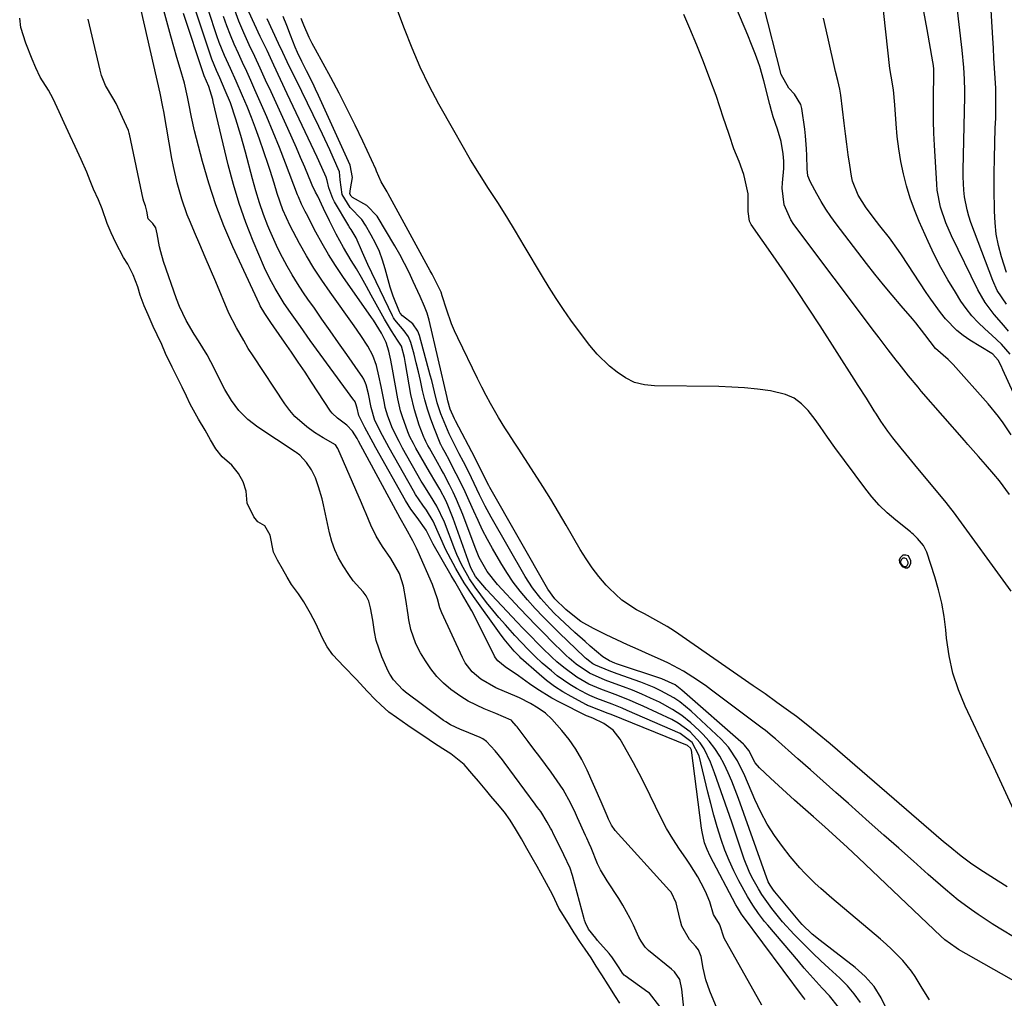
# Model space of a CAD drawing. Units: inches. Extents: x 1883761 to 1889572, y 416116 to 422031.
# Drawn here: x 1886990 to 1887268, y 419981 to 420257 of the extents above; entities that cross this region are included whole.
import ezdxf

# ---------------------------------------------------------------- set-up
doc = ezdxf.new("R2010")
doc.units = ezdxf.units.IN
doc.header["$MEASUREMENT"] = 0
for name, color, linetype in [('1', 7, 'Continuous'), ('7', 7, 'Continuous'), ('8', 7, 'Continuous')]:
    doc.layers.add(name, color=color, linetype=linetype)

msp = doc.modelspace()

# ---------------------------------------------------------------- linework, layer by layer
at = {"layer": '1', "color": 18}
for points in [[(1887241.2, 420105.74, 1648), (1887240.5, 420105.94, 1648), (1887239.62, 420105.9, 1648), (1887238.95, 420105.27, 1648), (1887238.59, 420104.59, 1648), (1887238.69, 420103.83, 1648), (1887239.45, 420102.69, 1648), (1887240.27, 420102.39, 1648), (1887240.97, 420102.4, 1648), (1887241.48, 420102.87, 1648), (1887241.87, 420103.66, 1648), (1887241.9, 420104.31, 1648), (1887241.2, 420105.74, 1648)], [(1887240.7, 420104.95, 1646), (1887240.23, 420105.08, 1646), (1887239.64, 420105.05, 1646), (1887239.19, 420104.63, 1646), (1887238.95, 420104.18, 1646), (1887239.02, 420103.67, 1646), (1887239.52, 420102.91, 1646), (1887240.07, 420102.71, 1646), (1887240.54, 420102.71, 1646), (1887240.89, 420103.03, 1646), (1887241.15, 420103.55, 1646), (1887241.17, 420103.99, 1646), (1887240.7, 420104.95, 1646)]]:
    msp.add_polyline3d(points, dxfattribs=at)
at = {"layer": '7', "color": 18}
for points in [[(1887268.91, 420176.88, 1664), (1887266.34, 420180.75, 1664), (1887265.06, 420183.57, 1664), (1887258.9, 420199.99, 1664), (1887258.3, 420201.78, 1664), (1887257.79, 420203.58, 1664), (1887257.1, 420207.27, 1664), (1887256.9, 420209.15, 1664), (1887256.7, 420212.91, 1664), (1887256.7, 420214.79, 1664), (1887257.18, 420235.6, 1664), (1887257.19, 420237.24, 1664), (1887257.11, 420240.52, 1664), (1887256.88, 420243.8, 1664), (1887256.39, 420248.7, 1664), (1887252.71, 420280.3, 1664)], [(1887269.82, 420123.12, 1654), (1887266.93, 420126.91, 1654), (1887265.39, 420128.82, 1654), (1887263, 420131.61, 1654), (1887261, 420133.85, 1654), (1887258.01, 420137.22, 1654), (1887257.02, 420138.35, 1654), (1887244.85, 420152.35, 1654), (1887243.94, 420153.42, 1654), (1887241.24, 420156.68, 1654), (1887238.61, 420160, 1654), (1887237.74, 420161.11, 1654), (1887235.53, 420163.98, 1654), (1887232.92, 420167.4, 1654), (1887231.62, 420169.11, 1654), (1887208.83, 420199.44, 1654), (1887207.97, 420200.75, 1654), (1887206.11, 420205.02, 1654), (1887205.54, 420209.65, 1654), (1887205.61, 420211.21, 1654), (1887206, 420215.21, 1654), (1887205.98, 420217.34, 1654), (1887205.8, 420219.45, 1654), (1887205.27, 420222.93, 1654), (1887204.22, 420226.39, 1654), (1887203.02, 420229.82, 1654), (1887202.51, 420231.57, 1654), (1887202.04, 420233.32, 1654), (1887200.34, 420240.08, 1654), (1887199.24, 420244.09, 1654), (1887198.78, 420245.4, 1654), (1887198.01, 420247.45, 1654), (1887196.72, 420250.79, 1654), (1887196.04, 420252.45, 1654), (1887195.36, 420254.11, 1654), (1887186.45, 420275.22, 1654)], [(1887268.91, 420185.82, 1666), (1887267.53, 420190.27, 1666), (1887266.7, 420193.45, 1666), (1887266.06, 420196.65, 1666), (1887265.7, 420199.89, 1666), (1887265.53, 420203.17, 1666), (1887265.49, 420209.63, 1666), (1887265.49, 420213.89, 1666), (1887265.53, 420218.14, 1666), (1887265.63, 420222.4, 1666), (1887265.77, 420226.65, 1666), (1887265.88, 420229.52, 1666), (1887265.95, 420232.34, 1666), (1887265.96, 420235.16, 1666), (1887265.89, 420237.98, 1666), (1887265.75, 420240.8, 1666), (1887265.57, 420243.62, 1666), (1887265.4, 420246.44, 1666), (1887265.23, 420249.26, 1666), (1887265.06, 420252.08, 1666), (1887264.42, 420263.19, 1666)], [(1887177.89, 419976.08, 1628), (1887177.21, 419983.21, 1628), (1887176.63, 419985.98, 1628), (1887175.1, 419988.15, 1628), (1887174.26, 419988.92, 1628), (1887167.78, 419994.22, 1628), (1887166.83, 419995.14, 1628), (1887165.69, 419996.78, 1628), (1887165.06, 419997.95, 1628), (1887163.52, 420001.29, 1628), (1887162.58, 420003.24, 1628), (1887160.48, 420007.02, 1628), (1887159.33, 420008.86, 1628), (1887156.06, 420013.83, 1628), (1887154.18, 420017.02, 1628), (1887153.37, 420018.69, 1628), (1887151.51, 420023.23, 1628), (1887151.02, 420024.46, 1628), (1887150.35, 420025.89, 1628), (1887149.95, 420026.73, 1628), (1887147.72, 420031.65, 1628), (1887147.09, 420033.01, 1628), (1887145.78, 420035.71, 1628), (1887143.62, 420039.66, 1628), (1887141.95, 420042.16, 1628), (1887140.2, 420044.58, 1628), (1887138.6, 420046.77, 1628), (1887137, 420048.96, 1628), (1887135.37, 420051.13, 1628), (1887133.74, 420053.3, 1628), (1887130.62, 420057.39, 1628), (1887130.54, 420057.5, 1628), (1887130.36, 420057.73, 1628), (1887129.17, 420059.14, 1628), (1887129.08, 420059.24, 1628), (1887128.98, 420059.34, 1628), (1887124.63, 420061.19, 1628), (1887121.26, 420062.5, 1628), (1887116.78, 420064.63, 1628), (1887114.68, 420065.94, 1628), (1887111.92, 420067.96, 1628), (1887109.85, 420069.75, 1628), (1887107.94, 420071.68, 1628), (1887106.24, 420073.81, 1628), (1887104.68, 420076.06, 1628), (1887103.3, 420078.33, 1628), (1887101.98, 420080.85, 1628), (1887100.62, 420084.9, 1628), (1887100.02, 420087.69, 1628), (1887099.79, 420089.11, 1628), (1887099.21, 420093.42, 1628), (1887098.49, 420097.13, 1628), (1887097.38, 420100.73, 1628), (1887094.91, 420104.99, 1628), (1887092.6, 420108.42, 1628), (1887090.82, 420111.35, 1628), (1887089.32, 420114.44, 1628), (1887087.96, 420117.6, 1628), (1887087.28, 420119.18, 1628), (1887086.6, 420120.76, 1628), (1887079.97, 420136.06, 1628), (1887079.28, 420137.11, 1628), (1887075.77, 420139.15, 1628), (1887073.38, 420140.62, 1628), (1887071.21, 420142.2, 1628), (1887067.81, 420145.16, 1628), (1887066.34, 420146.87, 1628), (1887064.99, 420148.69, 1628), (1887055.99, 420162.25, 1628), (1887054.64, 420164.41, 1628), (1887053.4, 420166.63, 1628), (1887051.35, 420170.24, 1628), (1887049.18, 420174.35, 1628), (1887045.44, 420183.18, 1628), (1887043.95, 420186.7, 1628), (1887042.45, 420190.23, 1628), (1887040.95, 420193.75, 1628), (1887039.45, 420197.27, 1628), (1887038.3, 420199.95, 1628), (1887037.41, 420202.14, 1628), (1887035.82, 420206.61, 1628), (1887034.52, 420211.17, 1628), (1887033.47, 420215.79, 1628), (1887033.03, 420218.13, 1628), (1887030.75, 420231.38, 1628), (1887030.51, 420232.69, 1628), (1887029.71, 420236.59, 1628), (1887024.4, 420260.03, 1628)], [(1887199.76, 419978.69, 1632), (1887189.16, 419997.62, 1632), (1887187.95, 420001.44, 1632), (1887187.79, 420001.63, 1632), (1887186.17, 420004.36, 1632), (1887185.05, 420007.94, 1632), (1887183.84, 420010.88, 1632), (1887182.67, 420013.18, 1632), (1887181.65, 420015, 1632), (1887179.47, 420018.56, 1632), (1887178.3, 420020.29, 1632), (1887176.5, 420022.85, 1632), (1887174.6, 420025.73, 1632), (1887172.81, 420028.68, 1632), (1887171.2, 420031.73, 1632), (1887169.7, 420034.84, 1632), (1887168.25, 420037.98, 1632), (1887166.74, 420041.1, 1632), (1887165.15, 420044.17, 1632), (1887163.5, 420047.21, 1632), (1887159.76, 420053.9, 1632), (1887157.77, 420056.47, 1632), (1887155.09, 420058.34, 1632), (1887152.06, 420059.82, 1632), (1887150.47, 420060.45, 1632), (1887150.27, 420060.54, 1632), (1887142.59, 420064.37, 1632), (1887140.39, 420065.54, 1632), (1887136.15, 420068.12, 1632), (1887134.11, 420069.53, 1632), (1887130.98, 420071.79, 1632), (1887127.27, 420074.36, 1632), (1887125.18, 420076.05, 1632), (1887124.54, 420076.89, 1632), (1887124.27, 420077.35, 1632), (1887119.64, 420086.72, 1632), (1887117.85, 420090.16, 1632), (1887116.9, 420091.85, 1632), (1887114.93, 420095.19, 1632), (1887112.97, 420098.54, 1632), (1887112, 420100.22, 1632), (1887106.91, 420109.09, 1632), (1887104.93, 420113.04, 1632), (1887102.33, 420116.62, 1632), (1887100.59, 420118.95, 1632), (1887099.05, 420121.42, 1632), (1887090.68, 420136.28, 1632), (1887089.89, 420137.7, 1632), (1887087.57, 420142, 1632), (1887085.86, 420145.4, 1632), (1887085.37, 420147.53, 1632), (1887085.05, 420148.71, 1632), (1887084.81, 420149.27, 1632), (1887084.66, 420149.53, 1632), (1887084.49, 420149.78, 1632), (1887072.17, 420166.67, 1632), (1887069.36, 420170.57, 1632), (1887066.59, 420174.5, 1632), (1887064.82, 420177.1, 1632), (1887062.19, 420181.3, 1632), (1887060.61, 420184.21, 1632), (1887059.23, 420187.2, 1632), (1887056.06, 420194.67, 1632), (1887053.97, 420199.97, 1632), (1887052.06, 420205.33, 1632), (1887050.42, 420210.77, 1632), (1887048.97, 420216.28, 1632), (1887044.76, 420234.1, 1632), (1887044.6, 420234.74, 1632), (1887044.25, 420236.03, 1632), (1887043.46, 420238.44, 1632), (1887042.15, 420241.47, 1632), (1887042.04, 420241.78, 1632), (1887036.35, 420259.07, 1632)], [(1887212.03, 419980.29, 1634), (1887211.59, 419980.87, 1634), (1887194.31, 420004.08, 1634), (1887194.05, 420004.44, 1634), (1887192.87, 420006.29, 1634), (1887192.44, 420007.06, 1634), (1887185.17, 420020.8, 1634), (1887184.29, 420022.69, 1634), (1887183.6, 420024.66, 1634), (1887182.9, 420027.71, 1634), (1887182.74, 420028.74, 1634), (1887179.87, 420050.77, 1634), (1887179.65, 420051.38, 1634), (1887178.81, 420052.09, 1634), (1887157.18, 420060.86, 1634), (1887156.32, 420061.21, 1634), (1887153.75, 420062.21, 1634), (1887151.12, 420063.21, 1634), (1887150.54, 420063.48, 1634), (1887150.25, 420063.63, 1634), (1887145.9, 420065.95, 1634), (1887143.5, 420067.34, 1634), (1887141.18, 420068.85, 1634), (1887138.97, 420070.51, 1634), (1887136.83, 420072.28, 1634), (1887131.7, 420076.85, 1634), (1887131.37, 420077.16, 1634), (1887129.79, 420078.79, 1634), (1887126.94, 420082.18, 1634), (1887125.62, 420083.96, 1634), (1887118.29, 420094.29, 1634), (1887115.69, 420098.16, 1634), (1887113.3, 420102.17, 1634), (1887112.5, 420103.59, 1634), (1887110.46, 420107.48, 1634), (1887108.64, 420111.49, 1634), (1887106.9, 420115.52, 1634), (1887104.98, 420118.67, 1634), (1887103.97, 420120.05, 1634), (1887101.91, 420123.09, 1634), (1887101.29, 420124.14, 1634), (1887094.46, 420136.25, 1634), (1887092.55, 420139.75, 1634), (1887090.44, 420144.01, 1634), (1887089.34, 420147.69, 1634), (1887088.6, 420151.52, 1634), (1887087.91, 420154.05, 1634), (1887087.25, 420155.66, 1634), (1887086.83, 420156.42, 1634), (1887086.36, 420157.15, 1634), (1887082.51, 420162.65, 1634), (1887080.17, 420165.99, 1634), (1887077.82, 420169.33, 1634), (1887075.47, 420172.67, 1634), (1887073.13, 420176.01, 1634), (1887071.68, 420178.06, 1634), (1887070.09, 420180.39, 1634), (1887068.54, 420182.76, 1634), (1887067.07, 420185.17, 1634), (1887065.64, 420187.61, 1634), (1887064.29, 420190.09, 1634), (1887063.01, 420192.61, 1634), (1887061.83, 420195.18, 1634), (1887060.71, 420197.77, 1634), (1887060.2, 420199.02, 1634), (1887058.94, 420202.29, 1634), (1887057.77, 420205.59, 1634), (1887056.73, 420208.93, 1634), (1887055.79, 420212.3, 1634), (1887053.81, 420219.91, 1634), (1887052.54, 420224.58, 1634), (1887051.14, 420229.22, 1634), (1887049.59, 420233.81, 1634), (1887048.15, 420237.35, 1634), (1887046.6, 420240.85, 1634), (1887045.63, 420242.97, 1634), (1887044.3, 420246.18, 1634), (1887043.92, 420247.28, 1634), (1887039.92, 420259.41, 1634)], [(1887221.48, 419978.17, 1636), (1887218.87, 419981.32, 1636), (1887216.84, 419983.55, 1636), (1887215.13, 419985.42, 1636), (1887213.43, 419987.31, 1636), (1887211.76, 419989.21, 1636), (1887210.1, 419991.13, 1636), (1887201.44, 420001.32, 1636), (1887200.53, 420002.42, 1636), (1887198.81, 420004.68, 1636), (1887197.21, 420007.03, 1636), (1887195.73, 420009.46, 1636), (1887193.32, 420013.84, 1636), (1887191.87, 420016.7, 1636), (1887190.53, 420019.6, 1636), (1887189.36, 420022.58, 1636), (1887188.3, 420025.6, 1636), (1887187.19, 420029.17, 1636), (1887186.24, 420032.42, 1636), (1887185.37, 420035.69, 1636), (1887184.54, 420038.97, 1636), (1887182.07, 420049.17, 1636), (1887180.13, 420052.96, 1636), (1887176.7, 420055.51, 1636), (1887161.72, 420062.07, 1636), (1887160.31, 420062.67, 1636), (1887157.47, 420063.82, 1636), (1887153.17, 420065.45, 1636), (1887151.19, 420066.25, 1636), (1887150.23, 420066.73, 1636), (1887147.37, 420068.29, 1636), (1887145.51, 420069.38, 1636), (1887141.97, 420071.84, 1636), (1887140.3, 420073.2, 1636), (1887137.74, 420075.44, 1636), (1887135.7, 420077.29, 1636), (1887133.73, 420079.23, 1636), (1887131.83, 420081.23, 1636), (1887129.97, 420083.26, 1636), (1887127.29, 420086.23, 1636), (1887125.48, 420088.3, 1636), (1887123.71, 420090.41, 1636), (1887122, 420092.57, 1636), (1887120.33, 420094.77, 1636), (1887118.74, 420096.94, 1636), (1887117.15, 420099.27, 1636), (1887114.9, 420103.32, 1636), (1887113.6, 420106.13, 1636), (1887113.02, 420107.57, 1636), (1887110.05, 420115.26, 1636), (1887107.95, 420119.77, 1636), (1887106.17, 420122.73, 1636), (1887104.03, 420125.99, 1636), (1887103.54, 420126.83, 1636), (1887098.25, 420136.22, 1636), (1887097.25, 420138.03, 1636), (1887095.39, 420141.71, 1636), (1887094.04, 420145.26, 1636), (1887093.37, 420147.69, 1636), (1887093.1, 420148.92, 1636), (1887092.21, 420153.66, 1636), (1887091.58, 420156.62, 1636), (1887090.83, 420159.55, 1636), (1887089.81, 420162.38, 1636), (1887088.41, 420165.05, 1636), (1887086.47, 420168.07, 1636), (1887084.58, 420170.79, 1636), (1887077.74, 420180.31, 1636), (1887075.43, 420183.66, 1636), (1887073.21, 420187.06, 1636), (1887071.13, 420190.54, 1636), (1887069.13, 420194.08, 1636), (1887066.45, 420199.06, 1636), (1887064.38, 420203.54, 1636), (1887062.79, 420208.23, 1636), (1887061.92, 420211.15, 1636), (1887060.8, 420214.66, 1636), (1887060.22, 420216.41, 1636), (1887057.79, 420223.53, 1636), (1887056.7, 420226.62, 1636), (1887055.55, 420229.7, 1636), (1887054.33, 420232.74, 1636), (1887053.05, 420235.76, 1636), (1887051.21, 420239.94, 1636), (1887049.57, 420243.57, 1636), (1887047.92, 420247.2, 1636), (1887046.45, 420250.9, 1636), (1887045.79, 420252.78, 1636), (1887043.44, 420259.91, 1636)], [(1887247.13, 419980.25, 1642), (1887245.1, 419983.51, 1642), (1887243.12, 419986.8, 1642), (1887242.04, 419988.37, 1642), (1887239.61, 419991.33, 1642), (1887236.44, 419994.58, 1642), (1887234.9, 419996, 1642), (1887233.32, 419997.39, 1642), (1887219.58, 420008.99, 1642), (1887216.44, 420011.73, 1642), (1887214.9, 420013.13, 1642), (1887211.91, 420016.01, 1642), (1887210.48, 420017.52, 1642), (1887207.81, 420020.71, 1642), (1887205.61, 420023.55, 1642), (1887203.37, 420026.69, 1642), (1887201.3, 420029.93, 1642), (1887199.49, 420033.33, 1642), (1887197.85, 420036.82, 1642), (1887194.99, 420043.59, 1642), (1887192.94, 420047.76, 1642), (1887190.39, 420051.63, 1642), (1887189.37, 420052.78, 1642), (1887188.29, 420053.89, 1642), (1887179.79, 420061.88, 1642), (1887176.61, 420064.5, 1642), (1887174.9, 420065.63, 1642), (1887171.27, 420067.61, 1642), (1887169.4, 420068.49, 1642), (1887165.55, 420070.02, 1642), (1887158.85, 420072.39, 1642), (1887156.63, 420073.22, 1642), (1887152.79, 420074.88, 1642), (1887152.03, 420075.26, 1642), (1887150.75, 420076.15, 1642), (1887150.21, 420076.61, 1642), (1887149.95, 420076.85, 1642), (1887149.7, 420077.09, 1642), (1887142.53, 420083.96, 1642), (1887140.22, 420086.22, 1642), (1887137.95, 420088.53, 1642), (1887135.73, 420090.89, 1642), (1887133.56, 420093.29, 1642), (1887131.5, 420095.77, 1642), (1887129.54, 420098.33, 1642), (1887127.73, 420101, 1642), (1887126.04, 420103.75, 1642), (1887123.7, 420107.8, 1642), (1887122.26, 420110.4, 1642), (1887120.88, 420113.03, 1642), (1887119.59, 420115.71, 1642), (1887118.37, 420118.42, 1642), (1887117.11, 420121.27, 1642), (1887115.92, 420123.85, 1642), (1887114.69, 420126.41, 1642), (1887113.42, 420128.95, 1642), (1887110.96, 420133.75, 1642), (1887110.89, 420133.88, 1642), (1887110.67, 420134.27, 1642), (1887109.54, 420136.25, 1642), (1887109.14, 420137.04, 1642), (1887109.08, 420137.18, 1642), (1887107.06, 420142.16, 1642), (1887106.11, 420144.7, 1642), (1887105.26, 420147.26, 1642), (1887104.54, 420149.87, 1642), (1887103.92, 420152.5, 1642), (1887103.32, 420155.28, 1642), (1887102.74, 420157.8, 1642), (1887102.13, 420160.31, 1642), (1887101.48, 420162.81, 1642), (1887100.61, 420166.11, 1642), (1887099.96, 420167.7, 1642), (1887098.66, 420169.35, 1642), (1887096.02, 420172.44, 1642), (1887095.68, 420173.01, 1642), (1887095.36, 420173.61, 1642), (1887088.45, 420188.08, 1642), (1887086.9, 420191.55, 1642), (1887085.14, 420195.69, 1642), (1887083.71, 420198.02, 1642), (1887083.18, 420198.76, 1642), (1887083.02, 420199.02, 1642), (1887079.04, 420205.86, 1642), (1887078.54, 420206.8, 1642), (1887077.43, 420209.78, 1642), (1887076.9, 420211.84, 1642), (1887076.66, 420212.79, 1642), (1887075.46, 420215.53, 1642), (1887074.13, 420218.44, 1642), (1887065.66, 420236.4, 1642), (1887063.75, 420240.46, 1642), (1887061.84, 420244.51, 1642), (1887059.93, 420248.57, 1642), (1887058.03, 420252.62, 1642), (1887054.76, 420259.58, 1642)], [(1887270.27, 420139.94, 1656), (1887267.99, 420143.35, 1656), (1887266.66, 420145.19, 1656), (1887263.77, 420148.69, 1656), (1887253.87, 420159.85, 1656), (1887252.46, 420161.3, 1656), (1887248.89, 420164.4, 1656), (1887245.86, 420168.28, 1656), (1887243.3, 420171.67, 1656), (1887242.39, 420172.75, 1656), (1887239.17, 420176.46, 1656), (1887236.66, 420179.41, 1656), (1887234.19, 420182.38, 1656), (1887231.76, 420185.4, 1656), (1887229.38, 420188.44, 1656), (1887220.77, 420199.61, 1656), (1887219.28, 420201.65, 1656), (1887217.86, 420203.73, 1656), (1887216.54, 420205.88, 1656), (1887215.29, 420208.07, 1656), (1887213.52, 420211.36, 1656), (1887212.83, 420213.2, 1656), (1887212.55, 420215.16, 1656), (1887212.46, 420218.9, 1656), (1887212.4, 420220.77, 1656), (1887212.11, 420224.5, 1656), (1887211.89, 420226.36, 1656), (1887211.06, 420232.22, 1656), (1887210.79, 420233.35, 1656), (1887209.02, 420236.25, 1656), (1887207.37, 420237.97, 1656), (1887205.28, 420241.79, 1656), (1887200.3, 420261.43, 1656)], [(1887269.52, 420169.23, 1662), (1887268.17, 420170.84, 1662), (1887265.43, 420174.02, 1662), (1887262.91, 420177.33, 1662), (1887260.84, 420180.95, 1662), (1887253.42, 420196.2, 1662), (1887251.82, 420199.87, 1662), (1887250.31, 420204.37, 1662), (1887249.35, 420209.16, 1662), (1887249.2, 420210.79, 1662), (1887248.58, 420221.83, 1662), (1887248.43, 420225.29, 1662), (1887248.32, 420228.75, 1662), (1887248.29, 420232.21, 1662), (1887248.31, 420235.67, 1662), (1887248.41, 420241.66, 1662), (1887248.36, 420243.52, 1662), (1887248.2, 420244.91, 1662), (1887248.12, 420245.37, 1662), (1887246.5, 420254.58, 1662), (1887245.53, 420259.63, 1662)], [(1887159.61, 419979.27, 1624), (1887158.43, 419981.13, 1624), (1887156.32, 419984.47, 1624), (1887154.54, 419987.3, 1624), (1887152.97, 419989.78, 1624), (1887151.51, 419992.07, 1624), (1887149.83, 419994.53, 1624), (1887148.51, 419996.48, 1624), (1887146.78, 419999.17, 1624), (1887145.41, 420001.35, 1624), (1887143.7, 420004.07, 1624), (1887142.44, 420006.19, 1624), (1887141.26, 420008.55, 1624), (1887140.6, 420009.96, 1624), (1887138.4, 420014.11, 1624), (1887136.26, 420017.95, 1624), (1887134.86, 420020.41, 1624), (1887133.39, 420023, 1624), (1887131.82, 420025.75, 1624), (1887130.2, 420028.59, 1624), (1887128.7, 420031.03, 1624), (1887127.05, 420033.25, 1624), (1887125.07, 420035.61, 1624), (1887123.21, 420037.83, 1624), (1887122.1, 420039.19, 1624), (1887119.69, 420042.02, 1624), (1887117.8, 420044.22, 1624), (1887115.63, 420046.72, 1624), (1887111.92, 420049.73, 1624), (1887109.58, 420051.21, 1624), (1887107.03, 420052.92, 1624), (1887104.57, 420054.56, 1624), (1887102.13, 420056.19, 1624), (1887099.75, 420057.81, 1624), (1887096.5, 420060.04, 1624), (1887094.36, 420061.6, 1624), (1887092.1, 420063.59, 1624), (1887090.54, 420065.11, 1624), (1887088.33, 420067.36, 1624), (1887085.13, 420070.91, 1624), (1887081.64, 420074.43, 1624), (1887078.5, 420077.81, 1624), (1887076.92, 420080.07, 1624), (1887075.61, 420082.44, 1624), (1887073.74, 420086.63, 1624), (1887072.25, 420089.45, 1624), (1887070.33, 420092.75, 1624), (1887068.81, 420094.97, 1624), (1887066.86, 420097.63, 1624), (1887065.64, 420099.69, 1624), (1887064.3, 420102.08, 1624), (1887062.94, 420104.53, 1624), (1887061.81, 420106.78, 1624), (1887060.81, 420111.62, 1624), (1887059.34, 420114.24, 1624), (1887057.33, 420115.38, 1624), (1887056.2, 420116.8, 1624), (1887054.34, 420120.61, 1624), (1887054.03, 420123.99, 1624), (1887053.16, 420126.69, 1624), (1887051.85, 420129.07, 1624), (1887049.98, 420131.43, 1624), (1887047.29, 420133.75, 1624), (1887045.46, 420136.01, 1624), (1887044, 420138.57, 1624), (1887042.41, 420141.28, 1624), (1887040.53, 420144.39, 1624), (1887038.26, 420148.62, 1624), (1887037.17, 420150.89, 1624), (1887035.96, 420153.48, 1624), (1887034.46, 420156.48, 1624), (1887033.13, 420159.06, 1624), (1887031.23, 420163, 1624), (1887030.17, 420165.52, 1624), (1887028.91, 420168.25, 1624), (1887027.79, 420170.55, 1624), (1887026.32, 420173.84, 1624), (1887025.21, 420176.47, 1624), (1887024.11, 420179.45, 1624), (1887023.46, 420181.76, 1624), (1887022.15, 420185.23, 1624), (1887020.63, 420188.22, 1624), (1887019.4, 420190.08, 1624), (1887017.17, 420194.28, 1624), (1887015.87, 420197.07, 1624), (1887014.74, 420199.69, 1624), (1887013.38, 420203.9, 1624), (1887012.3, 420206.37, 1624), (1887010.89, 420209.43, 1624), (1887009.91, 420211.8, 1624), (1887008.99, 420214.23, 1624), (1887007.44, 420217.8, 1624), (1887005.74, 420221.47, 1624), (1887004.33, 420224.53, 1624), (1887002.63, 420228.19, 1624), (1887001.22, 420231.25, 1624), (1886999.52, 420234.91, 1624), (1886998.19, 420237.39, 1624), (1886995.84, 420241.1, 1624), (1886994.57, 420243.68, 1624), (1886993.56, 420246.17, 1624), (1886991.75, 420250.71, 1624), (1886990.31, 420255.16, 1624), (1886990.03, 420257.8, 1624)], [(1887170.91, 419978.37, 1626), (1887168.01, 419982.1, 1626), (1887167.59, 419982.42, 1626), (1887161.13, 419987.02, 1626), (1887160.86, 419987.23, 1626), (1887160.4, 419987.75, 1626), (1887159.45, 419989.24, 1626), (1887157.42, 419992.39, 1626), (1887156.95, 419992.98, 1626), (1887156.63, 419993.35, 1626), (1887153.36, 419997.02, 1626), (1887152.83, 419997.63, 1626), (1887150.81, 420000.21, 1626), (1887149.92, 420002.01, 1626), (1887149.67, 420002.78, 1626), (1887149.56, 420003.17, 1626), (1887146.28, 420015.42, 1626), (1887145.6, 420017.49, 1626), (1887143.79, 420021.24, 1626), (1887140.73, 420027.54, 1626), (1887140.63, 420027.74, 1626), (1887140.42, 420028.15, 1626), (1887140.1, 420028.76, 1626), (1887139.13, 420030.47, 1626), (1887137.33, 420033.49, 1626), (1887136.41, 420034.61, 1626), (1887135.92, 420035.23, 1626), (1887135.68, 420035.55, 1626), (1887126.97, 420047.44, 1626), (1887126.48, 420048.1, 1626), (1887124.41, 420050.6, 1626), (1887121.98, 420053.28, 1626), (1887120.95, 420054, 1626), (1887120.21, 420054.37, 1626), (1887115.36, 420056.36, 1626), (1887114.64, 420056.66, 1626), (1887111.81, 420057.99, 1626), (1887110.47, 420058.79, 1626), (1887109.84, 420059.24, 1626), (1887099.11, 420067.25, 1626), (1887098.35, 420067.85, 1626), (1887095.67, 420070.66, 1626), (1887094.63, 420072.29, 1626), (1887094.18, 420073.15, 1626), (1887092.34, 420077.17, 1626), (1887090.8, 420081.86, 1626), (1887090.34, 420084.3, 1626), (1887089.83, 420087.6, 1626), (1887089.18, 420091.06, 1626), (1887088.7, 420092.95, 1626), (1887087.94, 420094.47, 1626), (1887087.14, 420095.59, 1626), (1887084.3, 420098.68, 1626), (1887083.02, 420100.46, 1626), (1887081.43, 420102.93, 1626), (1887080.16, 420105.14, 1626), (1887079.07, 420107.43, 1626), (1887078.23, 420109.82, 1626), (1887077.57, 420112.28, 1626), (1887075.89, 420120.19, 1626), (1887075.49, 420121.89, 1626), (1887074.51, 420125.24, 1626), (1887073.6, 420127.79, 1626), (1887072.53, 420130.06, 1626), (1887071.09, 420132.12, 1626), (1887069.2, 420134.24, 1626), (1887068.16, 420134.97, 1626), (1887067.9, 420135.15, 1626), (1887057.32, 420142.17, 1626), (1887054.5, 420144.33, 1626), (1887052.01, 420146.86, 1626), (1887049.85, 420149.7, 1626), (1887048.05, 420152.77, 1626), (1887044.06, 420160.62, 1626), (1887042.98, 420162.62, 1626), (1887040.58, 420166.5, 1626), (1887039.37, 420168.44, 1626), (1887037.08, 420172.25, 1626), (1887035.16, 420176.28, 1626), (1887034.36, 420178.37, 1626), (1887030.7, 420188.95, 1626), (1887029.88, 420191.69, 1626), (1887029.57, 420193.08, 1626), (1887028.92, 420196.81, 1626), (1887028.5, 420198.5, 1626), (1887027.62, 420199.69, 1626), (1887026.37, 420201.07, 1626), (1887026, 420203.2, 1626), (1887025.62, 420204.69, 1626), (1887025.08, 420205.94, 1626), (1887024.89, 420206.62, 1626), (1887021.04, 420224.99, 1626), (1887020.98, 420225.25, 1626), (1887020.76, 420226.02, 1626), (1887019.13, 420229.71, 1626), (1887017.33, 420233.59, 1626), (1887016.35, 420235.23, 1626), (1887014.31, 420238.75, 1626), (1887013.16, 420241.57, 1626), (1887012.74, 420243.05, 1626), (1887009.38, 420257.46, 1626)], [(1887227.66, 419979.44, 1638), (1887225.92, 419981.91, 1638), (1887223.95, 419984.19, 1638), (1887221.82, 419986.35, 1638), (1887218.69, 419989.2, 1638), (1887216.43, 419991.3, 1638), (1887214.2, 419993.42, 1638), (1887212.01, 419995.57, 1638), (1887209.84, 419997.76, 1638), (1887208.95, 419998.67, 1638), (1887205.66, 420002.27, 1638), (1887202.62, 420006.08, 1638), (1887199.8, 420010.05, 1638), (1887198.81, 420011.63, 1638), (1887196.98, 420014.88, 1638), (1887196.17, 420016.55, 1638), (1887194.8, 420020.01, 1638), (1887191.27, 420030.41, 1638), (1887190.06, 420033.92, 1638), (1887188.85, 420037.43, 1638), (1887187.62, 420040.93, 1638), (1887186.38, 420044.43, 1638), (1887185.3, 420047.43, 1638), (1887183.51, 420051.2, 1638), (1887182.33, 420052.91, 1638), (1887179.49, 420055.99, 1638), (1887176.14, 420058.45, 1638), (1887174.3, 420059.45, 1638), (1887166.27, 420063.22, 1638), (1887164.31, 420064.11, 1638), (1887162.35, 420064.97, 1638), (1887158.35, 420066.54, 1638), (1887154.32, 420068.03, 1638), (1887150.89, 420069.51, 1638), (1887147.52, 420071.43, 1638), (1887143.79, 420074.14, 1638), (1887141.85, 420075.83, 1638), (1887140.45, 420077.1, 1638), (1887137.74, 420079.72, 1638), (1887137.12, 420080.34, 1638), (1887133.87, 420083.67, 1638), (1887132.25, 420085.34, 1638), (1887130.65, 420087.02, 1638), (1887121.93, 420096.2, 1638), (1887118.85, 420099.95, 1638), (1887117.64, 420102.16, 1638), (1887117.27, 420103.11, 1638), (1887112.57, 420116.3, 1638), (1887111.26, 420119.58, 1638), (1887110.52, 420121.18, 1638), (1887108.74, 420124.64, 1638), (1887107.68, 420126.49, 1638), (1887105.81, 420129.5, 1638), (1887102.04, 420136.19, 1638), (1887101.33, 420137.48, 1638), (1887100.31, 420139.44, 1638), (1887099.72, 420140.79, 1638), (1887098.18, 420145.06, 1638), (1887097.68, 420146.74, 1638), (1887096.91, 420150.16, 1638), (1887095.44, 420158.56, 1638), (1887094.94, 420161.07, 1638), (1887094.34, 420163.57, 1638), (1887093.63, 420166.02, 1638), (1887092.32, 420168.72, 1638), (1887090.04, 420172.35, 1638), (1887089.49, 420173.16, 1638), (1887081.37, 420184.75, 1638), (1887079.32, 420187.8, 1638), (1887077.35, 420190.9, 1638), (1887075.51, 420194.07, 1638), (1887073.74, 420197.3, 1638), (1887071.06, 420202.44, 1638), (1887070.7, 420203.13, 1638), (1887069.69, 420205.22, 1638), (1887068.79, 420207.2, 1638), (1887068.63, 420207.58, 1638), (1887068.56, 420207.78, 1638), (1887065.14, 420216.79, 1638), (1887063.44, 420221.16, 1638), (1887061.7, 420225.5, 1638), (1887059.88, 420229.82, 1638), (1887058.02, 420234.12, 1638), (1887056.51, 420237.52, 1638), (1887055.36, 420240.1, 1638), (1887054.2, 420242.67, 1638), (1887053.02, 420245.24, 1638), (1887051.83, 420247.8, 1638), (1887050.68, 420250.37, 1638), (1887049.59, 420252.97, 1638), (1887048.6, 420255.61, 1638), (1887047.66, 420258.27, 1638)], [(1887277.54, 419981.94, 1644), (1887255.4, 419994.49, 1644), (1887254.72, 419994.89, 1644), (1887251.53, 419997.18, 1644), (1887250.36, 419998.23, 1644), (1887227.11, 420020.33, 1644), (1887223.97, 420023.29, 1644), (1887220.8, 420026.23, 1644), (1887217.61, 420029.14, 1644), (1887214.36, 420031.99, 1644), (1887211.33, 420034.62, 1644), (1887209.02, 420036.65, 1644), (1887206.72, 420038.71, 1644), (1887204.45, 420040.79, 1644), (1887202.21, 420042.9, 1644), (1887199.16, 420045.79, 1644), (1887197.89, 420047.25, 1644), (1887196.07, 420050.69, 1644), (1887194.85, 420052.25, 1644), (1887194.56, 420052.52, 1644), (1887177.22, 420067.76, 1644), (1887175.25, 420069.24, 1644), (1887171.55, 420071, 1644), (1887158.7, 420075.21, 1644), (1887158.19, 420075.39, 1644), (1887156.69, 420076.05, 1644), (1887154.87, 420077.24, 1644), (1887151.27, 420080.23, 1644), (1887149.81, 420081.49, 1644), (1887146.96, 420084.06, 1644), (1887142.59, 420088.14, 1644), (1887141.21, 420089.47, 1644), (1887139.87, 420090.83, 1644), (1887137.3, 420093.67, 1644), (1887134.96, 420096.7, 1644), (1887133.91, 420098.29, 1644), (1887132.91, 420099.92, 1644), (1887123.29, 420116.72, 1644), (1887121.59, 420119.83, 1644), (1887120.02, 420123, 1644), (1887118.5, 420126.19, 1644), (1887117.72, 420127.78, 1644), (1887116.93, 420129.37, 1644), (1887115.43, 420132.35, 1644), (1887114.28, 420134.61, 1644), (1887112.5, 420137.97, 1644), (1887111.41, 420140.26, 1644), (1887110.9, 420141.42, 1644), (1887109.03, 420145.93, 1644), (1887108.04, 420149, 1644), (1887107.26, 420152.14, 1644), (1887106.47, 420155.28, 1644), (1887106.06, 420156.84, 1644), (1887103.01, 420168.03, 1644), (1887102.55, 420169.23, 1644), (1887101.15, 420171.3, 1644), (1887098.27, 420173.65, 1644), (1887097.55, 420174.37, 1644), (1887097.35, 420174.72, 1644), (1887095.55, 420179.2, 1644), (1887094.78, 420181.71, 1644), (1887093.35, 420186.92, 1644), (1887092.57, 420189.38, 1644), (1887091.68, 420191.79, 1644), (1887090.6, 420194.13, 1644), (1887089.41, 420196.42, 1644), (1887087.79, 420199.27, 1644), (1887086.71, 420200.82, 1644), (1887083.39, 420204.22, 1644), (1887081.14, 420207.87, 1644), (1887080.59, 420212.03, 1644), (1887080.38, 420214.36, 1644), (1887078.67, 420218.37, 1644), (1887077.69, 420220.58, 1644), (1887075.66, 420224.97, 1644), (1887074.6, 420227.15, 1644), (1887068.14, 420240.28, 1644), (1887066.89, 420242.85, 1644), (1887065.64, 420245.43, 1644), (1887064.42, 420248.01, 1644), (1887063.2, 420250.61, 1644), (1887059.99, 420257.53, 1644)], [(1887276.89, 419994.5, 1646), (1887266.86, 420000.53, 1646), (1887264.87, 420001.75, 1646), (1887260.96, 420004.31, 1646), (1887259.03, 420005.63, 1646), (1887255.29, 420008.43, 1646), (1887251.7, 420011.42, 1646), (1887246.84, 420015.7, 1646), (1887242.66, 420019.39, 1646), (1887238.48, 420023.08, 1646), (1887234.31, 420026.79, 1646), (1887230.15, 420030.49, 1646), (1887224.29, 420035.71, 1646), (1887220.72, 420038.89, 1646), (1887217.15, 420042.06, 1646), (1887213.57, 420045.23, 1646), (1887209.98, 420048.39, 1646), (1887203.63, 420054, 1646), (1887202.81, 420054.71, 1646), (1887200.68, 420056.42, 1646), (1887200.25, 420056.75, 1646), (1887185.53, 420067.8, 1646), (1887183.82, 420069.05, 1646), (1887180.32, 420071.44, 1646), (1887177.64, 420073.13, 1646), (1887173.45, 420075.42, 1646), (1887172, 420076.09, 1646), (1887167.92, 420077.88, 1646), (1887164.86, 420079.24, 1646), (1887161.81, 420080.62, 1646), (1887158.77, 420082.03, 1646), (1887155.75, 420083.46, 1646), (1887152.19, 420085.17, 1646), (1887148.63, 420087.23, 1646), (1887147.29, 420088.2, 1646), (1887144.43, 420090.55, 1646), (1887141.27, 420093.58, 1646), (1887139.27, 420096.36, 1646), (1887122.93, 420125.07, 1646), (1887122.61, 420125.65, 1646), (1887121.7, 420127.41, 1646), (1887120.34, 420130.19, 1646), (1887119.16, 420132.56, 1646), (1887118.75, 420133.35, 1646), (1887113.23, 420143.88, 1646), (1887112.92, 420144.49, 1646), (1887111.74, 420147.17, 1646), (1887111.08, 420149.54, 1646), (1887110.85, 420150.5, 1646), (1887105.73, 420172.34, 1646), (1887105.17, 420174.33, 1646), (1887104.44, 420176.26, 1646), (1887103.19, 420179.1, 1646), (1887101.28, 420183.34, 1646), (1887100.07, 420185.9, 1646), (1887098.81, 420188.44, 1646), (1887097.46, 420190.93, 1646), (1887096.05, 420193.4, 1646), (1887091.07, 420201.81, 1646), (1887088.17, 420204.84, 1646), (1887084.07, 420207.08, 1646), (1887083.72, 420207.41, 1646), (1887083.37, 420208.13, 1646), (1887083.51, 420209.55, 1646), (1887084.08, 420212.67, 1646), (1887083.44, 420216.21, 1646), (1887074.49, 420235.88, 1646), (1887073.67, 420237.64, 1646), (1887072.84, 420239.39, 1646), (1887071.12, 420242.86, 1646), (1887069.79, 420245.48, 1646), (1887068.58, 420248.03, 1646), (1887067.89, 420249.59, 1646), (1887066.54, 420252.91, 1646), (1887065.49, 420255.71, 1646), (1887064.54, 420258.23, 1646)], [(1887269.11, 420012.17, 1648), (1887266.59, 420013.79, 1648), (1887261.42, 420017.1, 1648), (1887258.74, 420018.9, 1648), (1887256.16, 420020.84, 1648), (1887252.4, 420023.89, 1648), (1887251.17, 420024.94, 1648), (1887219.1, 420052.58, 1648), (1887215.46, 420055.66, 1648), (1887212.82, 420057.8, 1648), (1887209.55, 420060.31, 1648), (1887207.34, 420061.94, 1648), (1887204.02, 420064.33, 1648), (1887200.68, 420066.7, 1648), (1887199.01, 420067.87, 1648), (1887197.33, 420069.04, 1648), (1887175.12, 420084.47, 1648), (1887173.07, 420085.81, 1648), (1887169.87, 420087.61, 1648), (1887166.64, 420089.33, 1648), (1887164.37, 420090.53, 1648), (1887160.21, 420093.22, 1648), (1887156.59, 420096.59, 1648), (1887155.77, 420097.5, 1648), (1887153.76, 420099.87, 1648), (1887151.86, 420102.32, 1648), (1887150.11, 420104.88, 1648), (1887148.48, 420107.52, 1648), (1887144.49, 420114.43, 1648), (1887142.32, 420118.11, 1648), (1887140.12, 420121.77, 1648), (1887137.87, 420125.4, 1648), (1887135.57, 420129, 1648), (1887132.8, 420133.28, 1648), (1887130.92, 420136.17, 1648), (1887129.98, 420137.61, 1648), (1887128.09, 420140.49, 1648), (1887127.17, 420141.95, 1648), (1887125.39, 420144.9, 1648), (1887123.14, 420148.8, 1648), (1887121.87, 420151.12, 1648), (1887120.65, 420153.47, 1648), (1887119.46, 420155.84, 1648), (1887113.86, 420167.38, 1648), (1887112.95, 420169.36, 1648), (1887112.1, 420171.37, 1648), (1887110.65, 420175.47, 1648), (1887109.46, 420179.29, 1648), (1887109.11, 420180.3, 1648), (1887107.5, 420183.65, 1648), (1887106.57, 420185.43, 1648), (1887106.09, 420186.31, 1648), (1887094.2, 420208.11, 1648), (1887093.88, 420208.68, 1648), (1887092.24, 420211.49, 1648), (1887090.92, 420214.46, 1648), (1887090.66, 420215.05, 1648), (1887086.99, 420223, 1648), (1887084.84, 420227.54, 1648), (1887082.63, 420232.05, 1648), (1887080.32, 420236.52, 1648), (1887077.96, 420240.95, 1648), (1887073.62, 420248.91, 1648), (1887072.73, 420250.6, 1648), (1887071.89, 420252.3, 1648), (1887070.36, 420255.78, 1648), (1887069.63, 420257.62, 1648)], [(1887270.28, 420095.76, 1652), (1887253.93, 420118.15, 1652), (1887253.16, 420119.17, 1652), (1887251.84, 420120.83, 1652), (1887243.02, 420131.46, 1652), (1887240.45, 420134.6, 1652), (1887239.18, 420136.18, 1652), (1887236.85, 420139.11, 1652), (1887235.43, 420140.97, 1652), (1887233.42, 420143.84, 1652), (1887232.15, 420145.79, 1652), (1887231.52, 420146.78, 1652), (1887229.34, 420150.28, 1652), (1887227.04, 420153.92, 1652), (1887225.88, 420155.74, 1652), (1887216.23, 420170.81, 1652), (1887212.99, 420175.8, 1652), (1887209.71, 420180.76, 1652), (1887206.37, 420185.68, 1652), (1887202.99, 420190.58, 1652), (1887196.81, 420199.41, 1652), (1887196.29, 420200.37, 1652), (1887195.93, 420203.07, 1652), (1887195.93, 420208.07, 1652), (1887194.98, 420212.33, 1652), (1887194.65, 420213.58, 1652), (1887193.35, 420217.23, 1652), (1887191.9, 420220.84, 1652), (1887190.66, 420224.55, 1652), (1887189.55, 420227.85, 1652), (1887188.99, 420229.49, 1652), (1887186.83, 420235.85, 1652), (1887185.12, 420240.64, 1652), (1887183.34, 420245.41, 1652), (1887181.45, 420250.13, 1652), (1887179.48, 420254.83, 1652), (1887177.76, 420258.8, 1652)], [(1887275.91, 420140.77, 1658), (1887267.92, 420158.37, 1658), (1887267.4, 420159.48, 1658), (1887266.59, 420161.09, 1658), (1887265.04, 420162.74, 1658), (1887264.76, 420162.92, 1658), (1887258.58, 420166.72, 1658), (1887256.69, 420168.02, 1658), (1887254.89, 420169.44, 1658), (1887251.69, 420172.73, 1658), (1887250.25, 420174.55, 1658), (1887247.52, 420178.28, 1658), (1887246.22, 420180.2, 1658), (1887239.26, 420190.86, 1658), (1887238.44, 420192.08, 1658), (1887235.83, 420195.62, 1658), (1887233.11, 420199.08, 1658), (1887232.21, 420200.25, 1658), (1887229.26, 420204.14, 1658), (1887226.97, 420207.74, 1658), (1887225.43, 420211.67, 1658), (1887225.14, 420213.05, 1658), (1887224.66, 420216.17, 1658), (1887224.22, 420219.15, 1658), (1887223.8, 420222.12, 1658), (1887223.41, 420225.1, 1658), (1887223.05, 420228.09, 1658), (1887222.13, 420235.97, 1658), (1887221.86, 420237.67, 1658), (1887221.23, 420240.18, 1658), (1887220.61, 420242.69, 1658), (1887218.43, 420252.41, 1658), (1887217.19, 420257.77, 1658)]]:
    msp.add_polyline3d(points, dxfattribs=at)
at = {"layer": '8', "color": 18}
for points in [[(1887188.12, 419975.38, 1630), (1887185.06, 419982.65, 1630), (1887183.93, 419985.84, 1630), (1887183.19, 419989.14, 1630), (1887182.63, 419992.49, 1630), (1887181.88, 419994.4, 1630), (1887181.12, 419995.27, 1630), (1887179.35, 419997.33, 1630), (1887177.2, 420001.06, 1630), (1887176.78, 420002.45, 1630), (1887175.89, 420006.41, 1630), (1887175.54, 420007.69, 1630), (1887174.14, 420010.66, 1630), (1887173.73, 420011.17, 1630), (1887158.34, 420028.14, 1630), (1887157.31, 420029.59, 1630), (1887156.49, 420031.32, 1630), (1887156.09, 420032.21, 1630), (1887154.64, 420035.55, 1630), (1887154.33, 420036.25, 1630), (1887150.4, 420045.19, 1630), (1887148.91, 420048.19, 1630), (1887147.25, 420051.07, 1630), (1887145.32, 420053.79, 1630), (1887143.22, 420056.39, 1630), (1887140.42, 420059.54, 1630), (1887138.63, 420061.28, 1630), (1887136.6, 420062.73, 1630), (1887134.43, 420064.02, 1630), (1887131.27, 420065.6, 1630), (1887130.63, 420065.89, 1630), (1887124.63, 420068.46, 1630), (1887120.37, 420070.87, 1630), (1887117.88, 420072.99, 1630), (1887115.92, 420075.54, 1630), (1887115.14, 420076.97, 1630), (1887109.34, 420089.62, 1630), (1887108.78, 420091.08, 1630), (1887108.09, 420093.59, 1630), (1887106.69, 420097.63, 1630), (1887102.66, 420106.84, 1630), (1887102.18, 420107.89, 1630), (1887101.15, 420109.96, 1630), (1887099.14, 420113.56, 1630), (1887097.54, 420116.39, 1630), (1887085.81, 420138.2, 1630), (1887085.4, 420138.92, 1630), (1887084.06, 420141.01, 1630), (1887082.53, 420142.72, 1630), (1887079.82, 420144.68, 1630), (1887078.32, 420146.11, 1630), (1887077.91, 420146.66, 1630), (1887072.54, 420154.86, 1630), (1887070.67, 420157.71, 1630), (1887068.77, 420160.54, 1630), (1887066.84, 420163.35, 1630), (1887064.9, 420166.16, 1630), (1887061.85, 420170.51, 1630), (1887060.99, 420171.74, 1630), (1887059.3, 420174.22, 1630), (1887058.03, 420176.44, 1630), (1887057.81, 420176.9, 1630), (1887050.31, 420193.11, 1630), (1887047.77, 420199.01, 1630), (1887045.45, 420204.99, 1630), (1887043.46, 420211.09, 1630), (1887041.69, 420217.26, 1630), (1887039.46, 420225.92, 1630), (1887038.56, 420229.75, 1630), (1887037.82, 420233.61, 1630), (1887037.46, 420235.54, 1630), (1887036.57, 420239.37, 1630), (1887035.36, 420243.57, 1630), (1887034.47, 420246.61, 1630), (1887033.6, 420249.66, 1630), (1887032.74, 420252.71, 1630), (1887031.9, 420255.77, 1630), (1887030.22, 420261.99, 1630)], [(1887269.93, 420162.78, 1660), (1887267.51, 420165.56, 1660), (1887264.82, 420168.12, 1660), (1887262.77, 420169.93, 1660), (1887260.91, 420171.73, 1660), (1887259.15, 420173.62, 1660), (1887257.56, 420175.65, 1660), (1887256.07, 420177.77, 1660), (1887254.48, 420180.27, 1660), (1887252.37, 420183.75, 1660), (1887250.36, 420187.3, 1660), (1887248.52, 420190.93, 1660), (1887246.78, 420194.62, 1660), (1887244.28, 420200.24, 1660), (1887242.92, 420203.55, 1660), (1887241.7, 420206.89, 1660), (1887240.67, 420210.31, 1660), (1887239.78, 420213.77, 1660), (1887239.07, 420217.27, 1660), (1887238.47, 420220.79, 1660), (1887238.05, 420224.33, 1660), (1887237.74, 420227.89, 1660), (1887237.4, 420233.23, 1660), (1887236.96, 420237.46, 1660), (1887236.32, 420241.34, 1660), (1887235.94, 420243.56, 1660), (1887233.67, 420264.38, 1660)], [(1887235.18, 419977.29, 1640), (1887233.51, 419980.75, 1640), (1887231.5, 419983.96, 1640), (1887228.99, 419986.8, 1640), (1887226.15, 419989.39, 1640), (1887216.26, 419996.97, 1640), (1887214.02, 419998.79, 1640), (1887211.14, 420001.55, 1640), (1887210.49, 420002.3, 1640), (1887203.46, 420010.76, 1640), (1887203.11, 420011.21, 1640), (1887202.15, 420012.61, 1640), (1887201.61, 420013.6, 1640), (1887201.38, 420014.12, 1640), (1887201.18, 420014.65, 1640), (1887193.18, 420037.14, 1640), (1887192.25, 420039.6, 1640), (1887191.28, 420042.04, 1640), (1887190.23, 420044.45, 1640), (1887189.12, 420046.83, 1640), (1887187.87, 420049.12, 1640), (1887186.48, 420051.32, 1640), (1887184.88, 420053.36, 1640), (1887183.13, 420055.31, 1640), (1887182.06, 420056.39, 1640), (1887179.68, 420058.56, 1640), (1887177.18, 420060.57, 1640), (1887174.5, 420062.33, 1640), (1887171.69, 420063.91, 1640), (1887170.85, 420064.34, 1640), (1887168.35, 420065.54, 1640), (1887165.83, 420066.68, 1640), (1887163.27, 420067.73, 1640), (1887160.68, 420068.72, 1640), (1887157.28, 420069.94, 1640), (1887155.47, 420070.62, 1640), (1887151.11, 420072.56, 1640), (1887147.31, 420075.1, 1640), (1887145.29, 420076.86, 1640), (1887144.46, 420077.62, 1640), (1887143.65, 420078.41, 1640), (1887140.56, 420081.44, 1640), (1887138.23, 420083.77, 1640), (1887135.92, 420086.11, 1640), (1887133.63, 420088.49, 1640), (1887131.37, 420090.88, 1640), (1887125.04, 420097.65, 1640), (1887122.19, 420101.28, 1640), (1887119.94, 420105.31, 1640), (1887118.74, 420108.15, 1640), (1887115.27, 420117.4, 1640), (1887113.52, 420121.66, 1640), (1887112.56, 420123.75, 1640), (1887111.54, 420125.82, 1640), (1887109.84, 420129.15, 1640), (1887109.2, 420130.29, 1640), (1887108.08, 420132.15, 1640), (1887105.82, 420136.15, 1640), (1887105.4, 420136.93, 1640), (1887104.79, 420138.11, 1640), (1887104.43, 420138.91, 1640), (1887104.27, 420139.32, 1640), (1887102.98, 420142.72, 1640), (1887102.24, 420144.85, 1640), (1887101.58, 420147.01, 1640), (1887100.61, 420151.41, 1640), (1887099.11, 420160.17, 1640), (1887098.79, 420161.8, 1640), (1887097.94, 420165.01, 1640), (1887096.85, 420166.7, 1640), (1887095.09, 420169.35, 1640), (1887093.13, 420172.66, 1640), (1887089.41, 420179.44, 1640), (1887088.03, 420181.93, 1640), (1887086.63, 420184.4, 1640), (1887085.19, 420186.85, 1640), (1887083.74, 420189.29, 1640), (1887081.54, 420192.95, 1640), (1887079.49, 420196.66, 1640), (1887077.59, 420200.46, 1640), (1887075.94, 420203.97, 1640), (1887074.25, 420207.43, 1640), (1887073.66, 420208.57, 1640), (1887072.73, 420210.56, 1640), (1887072.53, 420211.01, 1640), (1887070.6, 420215.62, 1640), (1887069.43, 420218.37, 1640), (1887068.24, 420221.11, 1640), (1887067.03, 420223.84, 1640), (1887065.8, 420226.56, 1640), (1887061.07, 420236.95, 1640), (1887059.55, 420240.27, 1640), (1887058.02, 420243.59, 1640), (1887056.48, 420246.9, 1640), (1887054.93, 420250.21, 1640), (1887053.34, 420253.6, 1640), (1887051.93, 420256.87, 1640), (1887050.32, 420261.38, 1640)], [(1887270.96, 420033.88, 1650), (1887268.15, 420039.99, 1650), (1887265.32, 420046.09, 1650), (1887262.47, 420052.18, 1650), (1887259.6, 420058.27, 1650), (1887257.24, 420063.26, 1650), (1887255.34, 420067.89, 1650), (1887253.78, 420072.61, 1650), (1887252.72, 420077.48, 1650), (1887252, 420082.43, 1650), (1887251.79, 420084.81, 1650), (1887251.31, 420088.62, 1650), (1887250.66, 420092.39, 1650), (1887249.76, 420096.12, 1650), (1887248.69, 420099.81, 1650), (1887246.41, 420106.81, 1650), (1887245.5, 420108.65, 1650), (1887243.82, 420110.66, 1650), (1887242.62, 420111.8, 1650), (1887242.2, 420112.15, 1650), (1887241.77, 420112.5, 1650), (1887237.64, 420115.81, 1650), (1887235.23, 420117.89, 1650), (1887232.95, 420120.09, 1650), (1887230.84, 420122.47, 1650), (1887228.86, 420124.95, 1650), (1887220.46, 420136.37, 1650), (1887218.36, 420139.33, 1650), (1887216.29, 420142.32, 1650), (1887214.84, 420144.26, 1650), (1887212.88, 420146.8, 1650), (1887210.99, 420148.73, 1650), (1887208.89, 420150.32, 1650), (1887206.49, 420151.39, 1650), (1887202.19, 420152.39, 1650), (1887198.56, 420152.88, 1650), (1887194.92, 420153.26, 1650), (1887191.27, 420153.48, 1650), (1887187.61, 420153.6, 1650), (1887169.48, 420153.77, 1650), (1887166.59, 420154.1, 1650), (1887163.83, 420154.8, 1650), (1887161.28, 420156.04, 1650), (1887158.86, 420157.65, 1650), (1887156.72, 420159.42, 1650), (1887153.25, 420162.76, 1650), (1887151.19, 420165.23, 1650), (1887148.26, 420169.08, 1650), (1887145.83, 420172.42, 1650), (1887143.71, 420175.42, 1650), (1887141.65, 420178.47, 1650), (1887139.68, 420181.57, 1650), (1887137.77, 420184.71, 1650), (1887132.64, 420193.43, 1650), (1887130.19, 420197.53, 1650), (1887127.7, 420201.6, 1650), (1887125.15, 420205.63, 1650), (1887122.57, 420209.64, 1650), (1887119.99, 420213.66, 1650), (1887117.48, 420217.71, 1650), (1887115.06, 420221.82, 1650), (1887112.7, 420225.96, 1650), (1887108.52, 420233.49, 1650), (1887105.79, 420238.67, 1650), (1887103.23, 420243.92, 1650), (1887100.91, 420249.28, 1650), (1887098.76, 420254.72, 1650), (1887096.34, 420261.27, 1650)]]:
    msp.add_polyline3d(points, dxfattribs=at)

doc.saveas('drawing.dxf')
